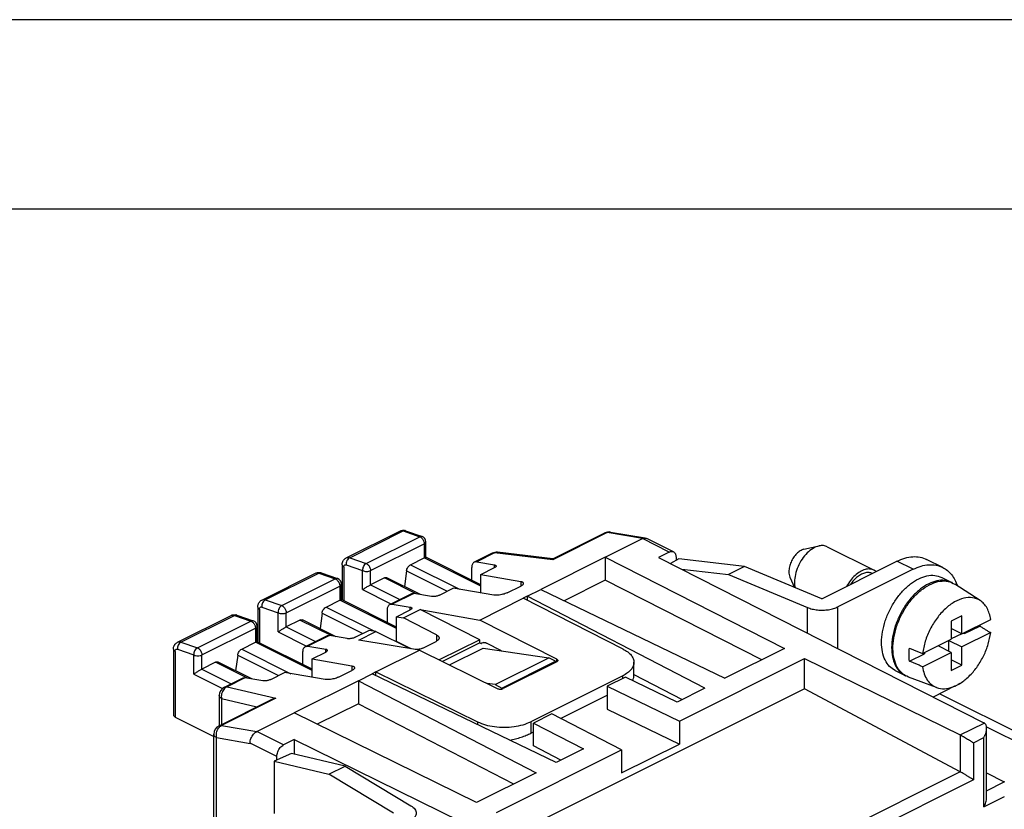
# Model space of a CAD drawing. Units: millimetres. Extents: x -210 to 0, y 0 to 297.
# Drawn here: x -43 to -17, y 276 to 297 of the extents above; entities that cross this region are included whole.
import ezdxf

# ---------------------------------------------------------------- set-up
doc = ezdxf.new("R2010")
doc.units = ezdxf.units.MM
doc.layers.add('1', color=7, linetype='Continuous')

msp = doc.modelspace()

# ---------------------------------------------------------------- linework, layer by layer
at = {"color": 7, "linetype": 'Continuous'}
for p, q in [((-34.252, 282.794), (-32.837, 283.501)), ((-34.161, 282.796), (-32.747, 283.503)), ((-33.728, 282.644), (-32.314, 283.352)), ((-32.747, 283.503), (-32.314, 283.352)), ((-32.685, 283.509), (-32.252, 283.358)), ((-27.362, 283.459), (-28.797, 282.742)), ((-28.796, 282.767), (-27.428, 283.451)), ((-27.416, 282.808), (-26.432, 283.3)), ((-26.432, 283.3), (-27.362, 283.459)), ((-27.274, 283.474), (-26.361, 283.317)), ((-25.725, 282.946), (-26.432, 283.3)), ((-25.613, 282.953), (-26.32, 283.307)), ((-33.609, 282.456), (-32.195, 283.163)), ((-32.195, 283.163), (-32.195, 282.79)), ((-32.151, 282.806), (-32.151, 283.216)), ((-22.171, 283.018), (-21.773, 283.108)), ((-21.554, 283.087), (-20.316, 282.468)), ((-34.161, 282.796), (-33.728, 282.644)), ((-32.557, 282.609), (-32.195, 282.79)), ((-30.699, 282.042), (-32.195, 282.79)), ((-30.699, 282.08), (-32.152, 282.807)), ((-30.401, 282.915), (-30.875, 282.677)), ((-30.335, 282.923), (-30.809, 282.686)), ((-28.797, 282.742), (-30.335, 282.923)), ((-28.796, 282.767), (-30.26, 282.939)), ((-27.416, 282.808), (-29.114, 281.959)), ((-27.416, 282.808), (-27.416, 282.202)), ((-27.416, 282.808), (-22.685, 280.4)), ((-25.725, 282.946), (-26.008, 282.805)), ((-26.008, 282.805), (-17.42, 278.435)), ((-25.548, 282.818), (-25.548, 282.724)), ((-34.36, 282.605), (-34.36, 281.683)), ((-34.317, 282.552), (-34.317, 281.661)), ((-34.254, 282.607), (-33.822, 282.456)), ((-32.557, 282.609), (-31.263, 281.962)), ((-30.94, 282.201), (-30.94, 282.542)), ((-30.809, 282.686), (-30.339, 282.605)), ((-30.699, 282.354), (-30.339, 282.534)), ((-30.339, 282.534), (-30.339, 282.605)), ((-25.476, 282.765), (-25.691, 282.643)), ((-23.74, 282.564), (-25.476, 282.765)), ((-23.74, 282.564), (-24.166, 282.351)), ((-21.696, 281.712), (-23.74, 282.564)), ((-21.696, 281.712), (-19.715, 282.703)), ((-19.29, 282.491), (-19.715, 282.703)), ((-18.508, 282.541), (-18.932, 282.753)), ((-36.479, 281.68), (-35.065, 282.387)), ((-36.389, 281.682), (-34.974, 282.389)), ((-34.974, 282.389), (-34.542, 282.238)), ((-34.912, 282.395), (-34.479, 282.244)), ((-33.822, 281.953), (-33.822, 282.456)), ((-33.609, 282.083), (-33.609, 282.456)), ((-33.247, 282.264), (-33.609, 282.083)), ((-32.406, 281.844), (-33.247, 282.264)), ((-32.291, 281.824), (-33.18, 282.269)), ((-32.662, 282.45), (-32.717, 282.037)), ((-32.662, 282.45), (-31.585, 281.911)), ((-30.699, 282.354), (-29.647, 282.167)), ((-30.699, 281.868), (-30.699, 282.354)), ((-25.397, 282.494), (-24.166, 282.351)), ((-24.166, 282.351), (-22.08, 281.482)), ((-22.54, 282.28), (-22.421, 282.014)), ((-19.29, 282.491), (-21.272, 281.5)), ((-18.534, 282.276), (-18.269, 282.143)), ((-35.956, 281.531), (-34.542, 282.238)), ((-35.837, 281.342), (-34.423, 282.049)), ((-34.423, 282.049), (-34.423, 281.677)), ((-34.379, 281.692), (-34.379, 282.102)), ((-33.609, 282.083), (-32.837, 281.697)), ((-30.005, 281.87), (-29.648, 282.048)), ((-29.647, 282.167), (-29.647, 282.049)), ((-27.416, 282.202), (-28.497, 281.661)), ((-23.286, 280.1), (-27.416, 282.202)), ((-17.519, 281.667), (-18.184, 282.097)), ((-33.822, 281.953), (-33.073, 281.579)), ((-33.102, 281.564), (-32.537, 281.847)), ((-32.471, 281.855), (-33.036, 281.572)), ((-32.001, 281.774), (-32.471, 281.855)), ((-31.789, 281.809), (-31.428, 281.989)), ((-30.357, 281.811), (-31.428, 281.989)), ((-29.478, 281.777), (-29.579, 281.726)), ((-29.478, 281.777), (-29.114, 281.959)), ((-24.788, 279.349), (-29.478, 281.777)), ((-29.478, 281.777), (-29.478, 281.675)), ((-29.114, 281.959), (-24.258, 279.614)), ((-36.588, 281.492), (-36.588, 280.57)), ((-36.482, 281.494), (-36.049, 281.342)), ((-36.389, 281.682), (-35.956, 281.531)), ((-34.785, 281.495), (-34.423, 281.677)), ((-34.785, 281.495), (-33.49, 280.848)), ((-32.927, 280.929), (-34.423, 281.677)), ((-32.927, 280.967), (-34.379, 281.693)), ((-33.036, 281.572), (-32.566, 281.491)), ((-32.566, 281.42), (-32.566, 281.491)), ((-30.727, 281.152), (-29.579, 281.726)), ((-26.944, 280.386), (-29.579, 281.726)), ((-22.08, 280.806), (-22.08, 281.482)), ((-21.272, 280.395), (-21.272, 281.5)), ((-38.706, 280.566), (-37.292, 281.273)), ((-38.616, 280.568), (-37.202, 281.275)), ((-37.202, 281.275), (-36.769, 281.124)), ((-37.139, 281.282), (-36.707, 281.13)), ((-36.544, 281.439), (-36.544, 280.548)), ((-36.049, 280.84), (-36.049, 281.342)), ((-35.837, 280.97), (-35.837, 281.342)), ((-34.889, 281.336), (-34.945, 280.924)), ((-34.889, 281.336), (-33.812, 280.797)), ((-33.167, 281.087), (-33.167, 281.429)), ((-32.927, 281.24), (-32.566, 281.42)), ((-32.927, 281.24), (-32.744, 281.207)), ((-32.927, 280.586), (-32.927, 281.24)), ((-32.744, 281.207), (-32.297, 281.431)), ((-30.727, 280.633), (-32.297, 281.431)), ((-32.297, 281.431), (-30.727, 281.152)), ((-18, 281.262), (-18.283, 281.121)), ((-18, 280.786), (-18, 281.262)), ((-38.183, 280.417), (-36.769, 281.124)), ((-36.606, 280.579), (-36.606, 280.989)), ((-35.474, 281.151), (-35.837, 280.97)), ((-35.837, 280.97), (-35.064, 280.583)), ((-34.634, 280.73), (-35.474, 281.151)), ((-34.519, 280.71), (-35.407, 281.155)), ((-31.874, 280.765), (-32.744, 281.207)), ((-28.694, 280.118), (-30.727, 281.152)), ((-18.283, 281.121), (-18.283, 280.645)), ((-18, 280.786), (-17.242, 281.165)), ((-17.929, 280.793), (-17.532, 280.992)), ((-38.064, 280.229), (-36.65, 280.936)), ((-36.65, 280.936), (-36.65, 280.563)), ((-36.049, 280.84), (-35.3, 280.465)), ((-35.33, 280.45), (-34.764, 280.733)), ((-34.698, 280.741), (-35.264, 280.459)), ((-34.228, 280.661), (-34.698, 280.741)), ((-34.016, 280.695), (-33.656, 280.876)), ((-33.917, 280.621), (-33.47, 280.845)), ((-33.47, 280.845), (-33.656, 280.876)), ((-33.47, 280.845), (-32.584, 280.41)), ((-31.874, 280.765), (-31.874, 280.59)), ((-18, 280.786), (-18.283, 280.928)), ((-18.007, 280.79), (-18.283, 280.652)), ((-17.242, 280.819), (-18, 280.44)), ((-17.958, 280.807), (-17.929, 280.793)), ((-17.929, 280.793), (-17.929, 280.821)), ((-38.616, 280.568), (-38.183, 280.417)), ((-37.012, 280.382), (-36.65, 280.563)), ((-35.154, 279.815), (-36.65, 280.563)), ((-35.154, 279.853), (-36.607, 280.579)), ((-35.264, 280.459), (-34.794, 280.378)), ((-32.32, 280.356), (-33.917, 280.621)), ((-32.559, 280.399), (-32.927, 280.586)), ((-32.232, 280.41), (-31.875, 280.589)), ((-30.727, 280.633), (-31.796, 280.098)), ((-30.727, 280.546), (-31.708, 280.055)), ((-30.727, 280.546), (-30.727, 280.633)), ((-30.727, 280.546), (-30.692, 280.528)), ((-30.627, 280.561), (-30.692, 280.528)), ((-30.152, 280.34), (-30.552, 280.543)), ((-19.041, 280.266), (-18.283, 280.645)), ((-18.283, 280.298), (-18.629, 280.471)), ((-18.354, 280.609), (-18.354, 280.334)), ((-18.346, 280.613), (-18, 280.44)), ((-18, 279.963), (-18, 280.44)), ((-38.815, 280.378), (-38.815, 278.679)), ((-38.771, 280.325), (-38.771, 278.588)), ((-38.709, 280.38), (-38.276, 280.229)), ((-38.276, 279.726), (-38.276, 280.229)), ((-38.064, 279.856), (-38.064, 280.229)), ((-37.117, 280.222), (-37.172, 279.81)), ((-37.117, 280.222), (-36.04, 279.684)), ((-37.012, 280.382), (-35.718, 279.734)), ((-35.395, 279.973), (-35.395, 280.315)), ((-35.154, 280.126), (-34.794, 280.306)), ((-34.794, 280.306), (-34.794, 280.378)), ((-33.468, 279.782), (-32.32, 280.356)), ((-32.32, 280.356), (-30.251, 279.339)), ((-31.53, 279.968), (-30.64, 280.413)), ((-30.64, 280.413), (-28.907, 280.153)), ((-22.685, 280.4), (-24.258, 279.614)), ((-19.387, 280.064), (-18.99, 280.263)), ((-19.041, 279.919), (-18.283, 280.298)), ((-18.99, 280.291), (-18.99, 280.263)), ((-18.283, 280.298), (-18.283, 279.822)), ((-37.702, 280.037), (-38.064, 279.856)), ((-36.861, 279.617), (-37.702, 280.037)), ((-36.746, 279.597), (-37.635, 280.041)), ((-35.154, 279.641), (-35.154, 280.126)), ((-35.154, 280.126), (-34.101, 279.939)), ((-34.101, 279.939), (-34.101, 279.821)), ((-30.321, 279.446), (-28.907, 280.153)), ((-30.145, 279.357), (-28.73, 280.065)), ((-28.694, 280.047), (-30.11, 279.34)), ((-28.73, 280.065), (-28.907, 280.153)), ((-28.73, 280.029), (-28.73, 280.065)), ((-28.694, 280.048), (-28.694, 280.118)), ((-26.658, 279.664), (-26.658, 280.035)), ((-25.457, 278.484), (-22.154, 280.135)), ((-22.154, 280.135), (-18.051, 278.119)), ((-22.154, 279.334), (-22.154, 280.135)), ((-18, 279.963), (-18.283, 280.105)), ((-18.283, 279.822), (-18, 279.963)), ((-38.276, 279.726), (-37.518, 279.347)), ((-38.064, 279.856), (-37.291, 279.469)), ((-36.243, 279.582), (-35.883, 279.762)), ((-34.811, 279.584), (-35.883, 279.762)), ((-34.459, 279.642), (-34.103, 279.821)), ((-33.933, 279.549), (-33.569, 279.731)), ((-33.468, 279.782), (-33.569, 279.731)), ((-28.713, 277.386), (-33.569, 279.731)), ((-33.468, 279.782), (-30.787, 278.464)), ((-33.468, 279.683), (-33.468, 279.782)), ((-26.95, 279.682), (-29.379, 278.468)), ((-26.95, 279.611), (-26.95, 279.682)), ((-26.658, 279.71), (-25.384, 279.051)), ((-19.764, 279.816), (-19.499, 279.684)), ((-37.466, 279.382), (-36.992, 279.619)), ((-36.926, 279.628), (-37.4, 279.39)), ((-36.456, 279.547), (-36.926, 279.628)), ((-33.933, 279.549), (-35.631, 278.7)), ((-33.933, 279.549), (-29.243, 277.121)), ((-33.933, 279.549), (-33.933, 278.943)), ((-30.321, 279.446), (-30.532, 279.478)), ((-30.321, 279.446), (-30.145, 279.357)), ((-26.88, 279.646), (-27.363, 279.405)), ((-27.363, 279.405), (-25.457, 278.484)), ((-27.363, 279.405), (-27.363, 278.798)), ((-25.513, 278.986), (-26.88, 279.646)), ((-18.668, 279.369), (-19.411, 279.643)), ((-18.178, 279.41), (-18.762, 279.118)), ((-18.053, 279.472), (-18.105, 279.446)), ((-18.053, 279.472), (-18.053, 279.477)), ((-37.604, 279.158), (-37.604, 278.363)), ((-37.4, 279.39), (-36.109, 279.086)), ((-30.145, 279.357), (-30.145, 279.328)), ((-22.154, 279.334), (-29.492, 275.665)), ((-28.596, 278.556), (-27.363, 279.172)), ((-24.788, 279.349), (-25.513, 278.986)), ((-18.051, 277.144), (-22.154, 279.334)), ((-18.587, 279.205), (-13.575, 276.7)), ((-37.61, 278.36), (-36.242, 279.044)), ((-37.546, 279.078), (-36.614, 278.858)), ((-37.546, 279.078), (-37.546, 278.392)), ((-36.109, 279.086), (-37.544, 278.368)), ((-33.933, 278.943), (-35.019, 278.4)), ((-33.933, 278.943), (-29.839, 276.823)), ((-36.615, 278.208), (-35.631, 278.7)), ((-30.816, 276.335), (-35.631, 278.7)), ((-28.825, 278.674), (-29.308, 278.432)), ((-26.983, 277.721), (-28.825, 278.674)), ((-27.363, 278.798), (-25.457, 277.878)), ((-38.771, 278.588), (-37.748, 278.076)), ((-37.544, 278.368), (-36.615, 278.208)), ((-30.787, 278.464), (-30.787, 278.388)), ((-29.379, 278.468), (-29.379, 278.164)), ((-29.308, 277.826), (-29.308, 278.432)), ((-29.308, 278.432), (-27.988, 277.749)), ((-25.457, 278.484), (-25.457, 277.878)), ((-18.046, 278.117), (-17.415, 278.432)), ((-37.748, 275.235), (-37.748, 278.136)), ((-35.907, 277.855), (-36.615, 278.208)), ((-29.379, 278.164), (-29.308, 278.2)), ((-18.051, 278.119), (-18.051, 277.144)), ((-17.353, 278.336), (-14.023, 276.671)), ((-17.348, 276.459), (-17.348, 278.289)), ((-37.675, 278.048), (-36.791, 277.896)), ((-37.675, 275.252), (-37.675, 278.048)), ((-36.084, 277.55), (-36.791, 277.904)), ((-36.791, 277.904), (-36.791, 277.896)), ((-35.625, 277.996), (-35.907, 277.855)), ((-35.625, 277.996), (-26.885, 273.702)), ((-35.625, 277.996), (-35.625, 277.612)), ((-26.983, 277.115), (-25.457, 277.878)), ((-17.699, 277.912), (-17.422, 278.051)), ((-17.699, 277.912), (-17.699, 276.929)), ((-17.422, 276.218), (-17.422, 278.051)), ((-35.696, 277.629), (-36.157, 277.425)), ((-34.284, 277.292), (-35.696, 277.629)), ((-30.286, 276.069), (-26.983, 277.721)), ((-28.584, 277.451), (-29.308, 277.826)), ((-27.988, 277.749), (-28.713, 277.386)), ((-26.983, 277.721), (-26.983, 277.115)), ((-36.157, 277.425), (-34.71, 277.079)), ((-36.157, 277.425), (-36.157, 276.042)), ((-36.084, 277.457), (-36.084, 277.55)), ((-34.71, 277.079), (-34.284, 277.292)), ((-33.007, 276.057), (-34.71, 277.079)), ((-34.284, 277.292), (-32.546, 276.249)), ((-29.243, 277.121), (-30.816, 276.335)), ((-18.047, 277.142), (-26.182, 273.074)), ((-17.348, 277.115), (-16.885, 276.878)), ((-17.699, 276.929), (-26.256, 272.65)), ((-17.348, 276.646), (-16.885, 276.878)), ((-17.422, 276.218), (-16.879, 276.489))]:
    msp.add_line(p, q, dxfattribs=at)
for centre, radius, start, end in [((-32.301, 283.216), 0.15, 0, 70.7293), ((-27.316, 283.227), 0.25, 80.25, 116.5651), ((-30.289, 282.691), 0.25, 83.2826, 116.5651), ((-34.529, 282.102), 0.15, 0, 70.7293), ((-36.756, 280.989), 0.15, 0, 70.7293), ((-37.354, 279.158), 0.25, 116.5651, 180), ((-37.498, 278.136), 0.25, 116.5651, 180)]:
    msp.add_arc(centre, radius, start, end, dxfattribs=at)
for points, knots in [([(-32.837, 283.501), (-32.825, 283.506), (-32.801, 283.516), (-32.762, 283.522), (-32.723, 283.52), (-32.698, 283.513), (-32.685, 283.509)], [0, 0, 0, 0, 0.038795, 0.0780518, 0.1167466, 0.1568494, 0.1568494, 0.1568494, 0.1568494]), ([(-32.837, 283.501), (-32.823, 283.506), (-32.793, 283.516), (-32.763, 283.507), (-32.747, 283.503)], [0, 0, 0, 0, 0.04361626, 0.09216399, 0.09216399, 0.09216399, 0.09216399]), ([(-32.685, 283.509), (-32.695, 283.511), (-32.716, 283.516), (-32.736, 283.507), (-32.747, 283.503)], [0, 0, 0, 0, 0.03054624, 0.06404291, 0.06404291, 0.06404291, 0.06404291]), ([(-32.252, 283.358), (-32.262, 283.36), (-32.283, 283.364), (-32.304, 283.356), (-32.314, 283.352)], [0, 0, 0, 0, 0.03054624, 0.06404291, 0.06404291, 0.06404291, 0.06404291]), ([(-32.314, 283.352), (-32.304, 283.347), (-32.282, 283.337), (-32.254, 283.311), (-32.23, 283.279), (-32.211, 283.242), (-32.198, 283.203), (-32.196, 283.176), (-32.195, 283.163)], [0, 0, 0, 0, 0.033658, 0.0716099, 0.1126045, 0.1547829, 0.1960765, 0.2345723, 0.2345723, 0.2345723, 0.2345723]), ([(-27.428, 283.451), (-27.418, 283.455), (-27.396, 283.463), (-27.374, 283.461), (-27.362, 283.459)], [0, 0, 0, 0, 0.03261129, 0.0674452, 0.0674452, 0.0674452, 0.0674452]), ([(-27.274, 283.474), (-27.289, 283.475), (-27.319, 283.477), (-27.347, 283.465), (-27.362, 283.459)], [0, 0, 0, 0, 0.04409723, 0.09040903, 0.09040903, 0.09040903, 0.09040903]), ([(-26.432, 283.3), (-26.413, 283.308), (-26.376, 283.323), (-26.338, 283.312), (-26.32, 283.307)], [0, 0, 0, 0, 0.0617624, 0.115166, 0.115166, 0.115166, 0.115166]), ([(-32.195, 283.163), (-32.183, 283.17), (-32.161, 283.182), (-32.154, 283.206), (-32.151, 283.216)], [0, 0, 0, 0, 0.04061152, 0.07150066, 0.07150066, 0.07150066, 0.07150066]), ([(-21.554, 283.087), (-21.588, 283.099), (-21.659, 283.125), (-21.793, 283.11), (-21.942, 283.046), (-22.094, 282.923), (-22.228, 282.759), (-22.333, 282.566), (-22.402, 282.36), (-22.422, 282.194), (-22.418, 282.078), (-22.409, 282.031), (-22.405, 282.008)], [0, 0, 0, 0, 0.107411, 0.223471, 0.39369, 0.588938, 0.803236, 1.026121, 1.245403, 1.449599, 1.523595, 1.593716, 1.593716, 1.593716, 1.593716]), ([(-34.36, 282.605), (-34.36, 282.617), (-34.359, 282.636), (-34.353, 282.665), (-34.345, 282.692), (-34.332, 282.719), (-34.316, 282.742), (-34.298, 282.762), (-34.277, 282.779), (-34.261, 282.789), (-34.252, 282.794)], [0, 0, 0, 0, 0.033141, 0.0595915, 0.0885588, 0.1167086, 0.1481264, 0.1729413, 0.1975706, 0.2290578, 0.2290578, 0.2290578, 0.2290578]), ([(-34.161, 282.796), (-34.175, 282.786), (-34.205, 282.766), (-34.235, 282.719), (-34.254, 282.665), (-34.254, 282.626), (-34.254, 282.607)], [0, 0, 0, 0, 0.0500507, 0.1063225, 0.1648463, 0.2207855, 0.2207855, 0.2207855, 0.2207855]), ([(-34.252, 282.794), (-34.237, 282.799), (-34.208, 282.809), (-34.177, 282.8), (-34.161, 282.796)], [0, 0, 0, 0, 0.04361626, 0.09216399, 0.09216399, 0.09216399, 0.09216399]), ([(-32.195, 282.79), (-32.188, 282.794), (-32.176, 282.799), (-32.162, 282.806), (-32.154, 282.806), (-32.152, 282.807)], [0, 0, 0, 0, 0.02352802, 0.03910522, 0.04644522, 0.04644522, 0.04644522, 0.04644522]), ([(-30.335, 282.923), (-30.346, 282.924), (-30.369, 282.927), (-30.39, 282.919), (-30.401, 282.915)], [0, 0, 0, 0, 0.03483391, 0.0674452, 0.0674452, 0.0674452, 0.0674452]), ([(-30.335, 282.923), (-30.322, 282.929), (-30.299, 282.94), (-30.272, 282.94), (-30.26, 282.939)], [0, 0, 0, 0, 0.03995473, 0.07771553, 0.07771553, 0.07771553, 0.07771553]), ([(-25.725, 282.946), (-25.705, 282.954), (-25.669, 282.97), (-25.631, 282.958), (-25.613, 282.953)], [0, 0, 0, 0, 0.0617624, 0.115166, 0.115166, 0.115166, 0.115166]), ([(-25.613, 282.953), (-25.604, 282.947), (-25.584, 282.934), (-25.563, 282.902), (-25.551, 282.862), (-25.549, 282.833), (-25.548, 282.818)], [0, 0, 0, 0, 0.0341866, 0.0709089, 0.1118164, 0.1574306, 0.1574306, 0.1574306, 0.1574306]), ([(-22.171, 283.018), (-22.204, 283.007), (-22.276, 282.982), (-22.368, 282.904), (-22.451, 282.804), (-22.516, 282.685), (-22.558, 282.558), (-22.572, 282.445), (-22.566, 282.351), (-22.548, 282.303), (-22.54, 282.28)], [0, 0, 0, 0, 0.1047019, 0.2247991, 0.3566136, 0.4937101, 0.6285905, 0.7541914, 0.8346523, 0.9072105, 0.9072105, 0.9072105, 0.9072105]), ([(-19.715, 282.703), (-19.645, 282.734), (-19.513, 282.793), (-19.305, 282.829), (-19.107, 282.823), (-18.99, 282.776), (-18.932, 282.753)], [0, 0, 0, 0, 0.2266334, 0.4344946, 0.6273119, 0.8116455, 0.8116455, 0.8116455, 0.8116455]), ([(-34.36, 282.605), (-34.358, 282.595), (-34.351, 282.571), (-34.329, 282.559), (-34.317, 282.552)], [0, 0, 0, 0, 0.03088914, 0.07150066, 0.07150066, 0.07150066, 0.07150066]), ([(-34.317, 282.552), (-34.316, 282.562), (-34.314, 282.58), (-34.301, 282.602), (-34.278, 282.613), (-34.263, 282.609), (-34.254, 282.607)], [0, 0, 0, 0, 0.02875721, 0.05280124, 0.0748645, 0.09933603, 0.09933603, 0.09933603, 0.09933603]), ([(-33.728, 282.644), (-33.742, 282.635), (-33.772, 282.615), (-33.802, 282.567), (-33.822, 282.513), (-33.822, 282.475), (-33.822, 282.456)], [0, 0, 0, 0, 0.0500507, 0.1063225, 0.1648463, 0.2207855, 0.2207855, 0.2207855, 0.2207855]), ([(-33.728, 282.644), (-33.718, 282.64), (-33.696, 282.63), (-33.669, 282.604), (-33.644, 282.572), (-33.625, 282.534), (-33.612, 282.495), (-33.61, 282.469), (-33.609, 282.456)], [0, 0, 0, 0, 0.033658, 0.0716099, 0.1126045, 0.1547829, 0.1960765, 0.2345723, 0.2345723, 0.2345723, 0.2345723]), ([(-32.662, 282.45), (-32.658, 282.466), (-32.651, 282.5), (-32.627, 282.545), (-32.597, 282.584), (-32.57, 282.601), (-32.557, 282.609)], [0, 0, 0, 0, 0.0502972, 0.1023887, 0.1523943, 0.1970101, 0.1970101, 0.1970101, 0.1970101]), ([(-30.875, 282.677), (-30.885, 282.671), (-30.905, 282.658), (-30.925, 282.626), (-30.938, 282.586), (-30.939, 282.558), (-30.94, 282.542)], [0, 0, 0, 0, 0.0341866, 0.0709089, 0.1118164, 0.1574306, 0.1574306, 0.1574306, 0.1574306]), ([(-30.809, 282.686), (-30.821, 282.687), (-30.843, 282.69), (-30.865, 282.681), (-30.875, 282.677)], [0, 0, 0, 0, 0.03483391, 0.0674452, 0.0674452, 0.0674452, 0.0674452]), ([(-30.339, 282.605), (-30.333, 282.604), (-30.321, 282.602), (-30.307, 282.595), (-30.298, 282.587), (-30.294, 282.576), (-30.298, 282.565), (-30.307, 282.554), (-30.321, 282.543), (-30.333, 282.537), (-30.339, 282.534)], [0, 0, 0, 0, 0.0192071, 0.0344903, 0.0462244, 0.0560154, 0.066714, 0.0805214, 0.0982084, 0.1197119, 0.1197119, 0.1197119, 0.1197119]), ([(-28.797, 282.742), (-28.797, 282.746), (-28.797, 282.754), (-28.798, 282.762), (-28.796, 282.766), (-28.796, 282.767)], [0, 0, 0, 0, 0.01326286, 0.021621, 0.02514905, 0.02514905, 0.02514905, 0.02514905]), ([(-19.29, 282.491), (-19.221, 282.522), (-19.088, 282.581), (-18.881, 282.618), (-18.684, 282.608), (-18.515, 282.552), (-18.379, 282.463), (-18.271, 282.352), (-18.181, 282.215), (-18.142, 282.111), (-18.121, 282.057)], [0, 0, 0, 0, 0.226633, 0.434495, 0.627312, 0.811645, 0.95999, 1.112862, 1.27409, 1.446373, 1.446373, 1.446373, 1.446373]), ([(-35.065, 282.387), (-35.053, 282.392), (-35.029, 282.402), (-34.99, 282.408), (-34.95, 282.407), (-34.925, 282.399), (-34.912, 282.395)], [0, 0, 0, 0, 0.038795, 0.0780518, 0.1167466, 0.1568494, 0.1568494, 0.1568494, 0.1568494]), ([(-35.065, 282.387), (-35.051, 282.392), (-35.021, 282.402), (-34.99, 282.394), (-34.974, 282.389)], [0, 0, 0, 0, 0.04361626, 0.09216399, 0.09216399, 0.09216399, 0.09216399]), ([(-34.912, 282.395), (-34.922, 282.398), (-34.944, 282.402), (-34.964, 282.394), (-34.974, 282.389)], [0, 0, 0, 0, 0.03054624, 0.06404291, 0.06404291, 0.06404291, 0.06404291]), ([(-33.822, 282.456), (-33.805, 282.45), (-33.771, 282.437), (-33.715, 282.433), (-33.659, 282.437), (-33.625, 282.45), (-33.609, 282.456)], [0, 0, 0, 0, 0.0513076, 0.1089931, 0.1666787, 0.2179863, 0.2179863, 0.2179863, 0.2179863]), ([(-33.247, 282.264), (-33.235, 282.269), (-33.213, 282.279), (-33.191, 282.272), (-33.18, 282.269)], [0, 0, 0, 0, 0.03705742, 0.06909961, 0.06909961, 0.06909961, 0.06909961]), ([(-20.316, 282.468), (-20.354, 282.481), (-20.432, 282.509), (-20.565, 282.488), (-20.699, 282.428), (-20.829, 282.328), (-20.949, 282.197), (-21.012, 282.092), (-21.044, 282.038)], [0, 0, 0, 0, 0.1173434, 0.2457128, 0.3913805, 0.5550991, 0.7335228, 0.9207477, 0.9207477, 0.9207477, 0.9207477]), ([(-20.362, 282.379), (-20.391, 282.39), (-20.451, 282.411), (-20.553, 282.401), (-20.657, 282.362), (-20.76, 282.294), (-20.859, 282.203), (-20.913, 282.128), (-20.941, 282.09)], [0, 0, 0, 0, 0.0912331, 0.1896304, 0.2996459, 0.4225133, 0.5568784, 0.6996233, 0.6996233, 0.6996233, 0.6996233]), ([(-20.259, 282.431), (-20.268, 282.438), (-20.286, 282.452), (-20.306, 282.463), (-20.316, 282.468)], [0, 0, 0, 0, 0.03424247, 0.06818013, 0.06818013, 0.06818013, 0.06818013]), ([(-19.764, 279.816), (-19.817, 279.85), (-19.928, 279.922), (-20.039, 280.1), (-20.108, 280.317), (-20.129, 280.57), (-20.103, 280.846), (-20.03, 281.133), (-19.913, 281.416), (-19.759, 281.68), (-19.575, 281.914), (-19.37, 282.105), (-19.153, 282.245), (-18.935, 282.324), (-18.72, 282.344), (-18.595, 282.298), (-18.534, 282.276)], [0, 0, 0, 0, 0.188026, 0.389999, 0.61499, 0.865868, 1.14558, 1.443701, 1.751768, 2.060186, 2.359319, 2.640586, 2.89766, 3.12791, 3.33409, 3.525595, 3.525595, 3.525595, 3.525595]), ([(-34.479, 282.244), (-34.489, 282.246), (-34.511, 282.251), (-34.531, 282.242), (-34.542, 282.238)], [0, 0, 0, 0, 0.03054624, 0.06404291, 0.06404291, 0.06404291, 0.06404291]), ([(-34.542, 282.238), (-34.531, 282.233), (-34.51, 282.223), (-34.482, 282.197), (-34.457, 282.165), (-34.438, 282.128), (-34.425, 282.089), (-34.423, 282.062), (-34.423, 282.049)], [0, 0, 0, 0, 0.033658, 0.0716099, 0.1126045, 0.1547829, 0.1960765, 0.2345723, 0.2345723, 0.2345723, 0.2345723]), ([(-34.423, 282.049), (-34.41, 282.056), (-34.388, 282.068), (-34.381, 282.092), (-34.379, 282.102)], [0, 0, 0, 0, 0.04061152, 0.07150066, 0.07150066, 0.07150066, 0.07150066]), ([(-33.822, 281.953), (-33.811, 281.961), (-33.789, 281.976), (-33.754, 281.999), (-33.716, 282.023), (-33.678, 282.046), (-33.642, 282.066), (-33.62, 282.078), (-33.609, 282.083)], [0, 0, 0, 0, 0.037896, 0.0812206, 0.127047, 0.1722736, 0.2138404, 0.2489441, 0.2489441, 0.2489441, 0.2489441]), ([(-29.648, 282.048), (-29.638, 282.054), (-29.618, 282.064), (-29.595, 282.082), (-29.579, 282.1), (-29.573, 282.119), (-29.579, 282.137), (-29.595, 282.15), (-29.618, 282.16), (-29.636, 282.164), (-29.647, 282.167)], [0, 0, 0, 0, 0.0358392, 0.0653174, 0.0883299, 0.1061608, 0.1222929, 0.1415508, 0.1665631, 0.1979722, 0.1979722, 0.1979722, 0.1979722]), ([(-18.269, 282.143), (-18.33, 282.165), (-18.455, 282.212), (-18.67, 282.192), (-18.888, 282.112), (-19.105, 281.972), (-19.31, 281.781), (-19.494, 281.548), (-19.648, 281.283), (-19.765, 281), (-19.838, 280.713), (-19.864, 280.437), (-19.843, 280.184), (-19.774, 279.968), (-19.662, 279.789), (-19.552, 279.718), (-19.499, 279.684)], [0, 0, 0, 0, 0.191504, 0.397685, 0.627935, 0.885009, 1.166275, 1.465408, 1.773826, 2.081894, 2.380015, 2.659726, 2.910605, 3.135596, 3.337568, 3.525595, 3.525595, 3.525595, 3.525595]), ([(-19.411, 279.643), (-19.47, 279.673), (-19.593, 279.735), (-19.722, 279.913), (-19.802, 280.135), (-19.83, 280.398), (-19.805, 280.685), (-19.73, 280.983), (-19.608, 281.276), (-19.447, 281.549), (-19.254, 281.787), (-19.039, 281.979), (-18.812, 282.115), (-18.586, 282.184), (-18.366, 282.188), (-18.244, 282.127), (-18.184, 282.097)], [0, 0, 0, 0, 0.197052, 0.406121, 0.63945, 0.901589, 1.190486, 1.499522, 1.819287, 2.139053, 2.448088, 2.736986, 2.999125, 3.232454, 3.441523, 3.638575, 3.638575, 3.638575, 3.638575]), ([(-18.251, 282.134), (-18.254, 282.136), (-18.26, 282.139), (-18.266, 282.142), (-18.269, 282.143)], [0, 0, 0, 0, 0.00988552, 0.01976877, 0.01976877, 0.01976877, 0.01976877]), ([(-32.537, 281.847), (-32.526, 281.851), (-32.505, 281.859), (-32.482, 281.856), (-32.471, 281.855)], [0, 0, 0, 0, 0.03261129, 0.0674452, 0.0674452, 0.0674452, 0.0674452]), ([(-31.789, 281.809), (-31.799, 281.804), (-31.821, 281.795), (-31.856, 281.784), (-31.894, 281.776), (-31.932, 281.772), (-31.968, 281.77), (-31.99, 281.773), (-32.001, 281.774)], [0, 0, 0, 0, 0.033717, 0.0715208, 0.111177, 0.1502777, 0.1864661, 0.2176681, 0.2176681, 0.2176681, 0.2176681]), ([(-30.005, 281.87), (-30.022, 281.862), (-30.058, 281.846), (-30.117, 281.829), (-30.18, 281.815), (-30.243, 281.808), (-30.302, 281.805), (-30.339, 281.809), (-30.357, 281.811)], [0, 0, 0, 0, 0.0558612, 0.1184775, 0.1841906, 0.2490545, 0.3092007, 0.3612125, 0.3612125, 0.3612125, 0.3612125]), ([(-17.242, 281.165), (-17.252, 281.219), (-17.271, 281.324), (-17.331, 281.465), (-17.412, 281.583), (-17.536, 281.69), (-17.724, 281.758), (-17.966, 281.738), (-18.213, 281.632), (-18.452, 281.45), (-18.668, 281.205), (-18.847, 280.914), (-18.981, 280.598), (-19.021, 280.375), (-19.041, 280.266)], [0, 0, 0, 0, 0.165251, 0.317192, 0.457699, 0.590516, 0.804276, 1.035977, 1.30077, 1.601229, 1.930458, 2.275817, 2.621941, 2.953345, 2.953345, 2.953345, 2.953345]), ([(-36.588, 281.492), (-36.587, 281.502), (-36.587, 281.522), (-36.581, 281.55), (-36.573, 281.577), (-36.561, 281.602), (-36.545, 281.627), (-36.526, 281.648), (-36.503, 281.666), (-36.487, 281.675), (-36.479, 281.68)], [0, 0, 0, 0, 0.0301021, 0.0595924, 0.0853179, 0.1167078, 0.141634, 0.17294, 0.2010846, 0.2290589, 0.2290589, 0.2290589, 0.2290589]), ([(-36.588, 281.492), (-36.585, 281.481), (-36.578, 281.458), (-36.556, 281.446), (-36.544, 281.439)], [0, 0, 0, 0, 0.03088914, 0.07150066, 0.07150066, 0.07150066, 0.07150066]), ([(-36.544, 281.439), (-36.543, 281.448), (-36.542, 281.466), (-36.528, 281.488), (-36.505, 281.499), (-36.49, 281.496), (-36.482, 281.494)], [0, 0, 0, 0, 0.02875721, 0.05280124, 0.0748645, 0.09933603, 0.09933603, 0.09933603, 0.09933603]), ([(-36.389, 281.682), (-36.403, 281.673), (-36.432, 281.653), (-36.462, 281.605), (-36.482, 281.551), (-36.482, 281.512), (-36.482, 281.494)], [0, 0, 0, 0, 0.0500507, 0.1063225, 0.1648463, 0.2207855, 0.2207855, 0.2207855, 0.2207855]), ([(-36.479, 281.68), (-36.465, 281.685), (-36.435, 281.695), (-36.405, 281.687), (-36.389, 281.682)], [0, 0, 0, 0, 0.04361626, 0.09216399, 0.09216399, 0.09216399, 0.09216399]), ([(-35.956, 281.531), (-35.97, 281.521), (-35.999, 281.501), (-36.029, 281.454), (-36.049, 281.4), (-36.049, 281.361), (-36.049, 281.342)], [0, 0, 0, 0, 0.0500507, 0.1063225, 0.1648463, 0.2207855, 0.2207855, 0.2207855, 0.2207855]), ([(-35.956, 281.531), (-35.946, 281.526), (-35.924, 281.516), (-35.896, 281.49), (-35.871, 281.458), (-35.852, 281.421), (-35.84, 281.382), (-35.838, 281.355), (-35.837, 281.342)], [0, 0, 0, 0, 0.033658, 0.0716099, 0.1126045, 0.1547829, 0.1960765, 0.2345723, 0.2345723, 0.2345723, 0.2345723]), ([(-34.889, 281.336), (-34.886, 281.352), (-34.879, 281.386), (-34.855, 281.431), (-34.824, 281.47), (-34.797, 281.487), (-34.785, 281.495)], [0, 0, 0, 0, 0.0502972, 0.1023887, 0.1523943, 0.1970101, 0.1970101, 0.1970101, 0.1970101]), ([(-34.423, 281.677), (-34.416, 281.68), (-34.404, 281.685), (-34.39, 281.692), (-34.382, 281.693), (-34.379, 281.693)], [0, 0, 0, 0, 0.02352802, 0.03910522, 0.04644522, 0.04644522, 0.04644522, 0.04644522]), ([(-33.167, 281.429), (-33.167, 281.444), (-33.165, 281.473), (-33.152, 281.512), (-33.132, 281.545), (-33.112, 281.558), (-33.102, 281.564)], [0, 0, 0, 0, 0.0456142, 0.0865217, 0.123244, 0.1574306, 0.1574306, 0.1574306, 0.1574306]), ([(-33.102, 281.564), (-33.092, 281.568), (-33.071, 281.576), (-33.048, 281.573), (-33.036, 281.572)], [0, 0, 0, 0, 0.03261129, 0.0674452, 0.0674452, 0.0674452, 0.0674452]), ([(-32.566, 281.491), (-32.56, 281.49), (-32.549, 281.488), (-32.535, 281.482), (-32.525, 281.474), (-32.521, 281.463), (-32.525, 281.451), (-32.534, 281.441), (-32.549, 281.43), (-32.56, 281.424), (-32.566, 281.42)], [0, 0, 0, 0, 0.0192071, 0.0344903, 0.0462244, 0.0560154, 0.066714, 0.0805214, 0.0982084, 0.1197119, 0.1197119, 0.1197119, 0.1197119]), ([(-22.08, 281.482), (-22.039, 281.467), (-21.953, 281.437), (-21.814, 281.415), (-21.669, 281.409), (-21.526, 281.422), (-21.391, 281.449), (-21.31, 281.484), (-21.272, 281.5)], [0, 0, 0, 0, 0.130445, 0.2723368, 0.4196388, 0.5657088, 0.7040388, 0.8290159, 0.8290159, 0.8290159, 0.8290159]), ([(-37.292, 281.273), (-37.286, 281.276), (-37.274, 281.282), (-37.256, 281.287), (-37.237, 281.291), (-37.217, 281.293), (-37.197, 281.293), (-37.178, 281.291), (-37.159, 281.288), (-37.146, 281.284), (-37.139, 281.282)], [0, 0, 0, 0, 0.01951, 0.0390772, 0.0585286, 0.0781557, 0.0992549, 0.1173708, 0.1357029, 0.1570454, 0.1570454, 0.1570454, 0.1570454]), ([(-37.292, 281.273), (-37.278, 281.278), (-37.248, 281.288), (-37.218, 281.28), (-37.202, 281.275)], [0, 0, 0, 0, 0.04361626, 0.09216399, 0.09216399, 0.09216399, 0.09216399]), ([(-37.139, 281.282), (-37.15, 281.284), (-37.171, 281.288), (-37.191, 281.28), (-37.202, 281.275)], [0, 0, 0, 0, 0.03054624, 0.06404291, 0.06404291, 0.06404291, 0.06404291]), ([(-36.049, 281.342), (-36.033, 281.336), (-35.999, 281.323), (-35.943, 281.319), (-35.887, 281.323), (-35.853, 281.336), (-35.837, 281.342)], [0, 0, 0, 0, 0.0513076, 0.1089931, 0.1666787, 0.2179863, 0.2179863, 0.2179863, 0.2179863]), ([(-36.707, 281.13), (-36.717, 281.132), (-36.738, 281.137), (-36.758, 281.129), (-36.769, 281.124)], [0, 0, 0, 0, 0.03054624, 0.06404291, 0.06404291, 0.06404291, 0.06404291]), ([(-36.769, 281.124), (-36.759, 281.119), (-36.737, 281.109), (-36.709, 281.083), (-36.684, 281.051), (-36.666, 281.014), (-36.653, 280.975), (-36.651, 280.949), (-36.65, 280.936)], [0, 0, 0, 0, 0.033658, 0.0716099, 0.1126045, 0.1547829, 0.1960765, 0.2345723, 0.2345723, 0.2345723, 0.2345723]), ([(-36.65, 280.936), (-36.637, 280.943), (-36.615, 280.955), (-36.609, 280.978), (-36.606, 280.989)], [0, 0, 0, 0, 0.04061152, 0.07150066, 0.07150066, 0.07150066, 0.07150066]), ([(-36.049, 280.84), (-36.039, 280.847), (-36.016, 280.863), (-35.981, 280.886), (-35.943, 280.91), (-35.905, 280.932), (-35.87, 280.952), (-35.847, 280.964), (-35.837, 280.97)], [0, 0, 0, 0, 0.037896, 0.0812206, 0.127047, 0.1722736, 0.2138404, 0.2489441, 0.2489441, 0.2489441, 0.2489441]), ([(-35.474, 281.151), (-35.463, 281.156), (-35.441, 281.165), (-35.418, 281.158), (-35.407, 281.155)], [0, 0, 0, 0, 0.03705742, 0.06909961, 0.06909961, 0.06909961, 0.06909961]), ([(-17.529, 281.022), (-17.529, 281.017), (-17.53, 281.007), (-17.532, 280.997), (-17.532, 280.992)], [0, 0, 0, 0, 0.01496705, 0.0299961, 0.0299961, 0.0299961, 0.0299961]), ([(-17.532, 280.992), (-17.508, 280.977), (-17.459, 280.948), (-17.387, 280.905), (-17.314, 280.862), (-17.266, 280.833), (-17.242, 280.819)], [0, 0, 0, 0, 0.0848906, 0.1689017, 0.2538612, 0.3377999, 0.3377999, 0.3377999, 0.3377999]), ([(-34.764, 280.733), (-34.754, 280.737), (-34.733, 280.745), (-34.71, 280.743), (-34.698, 280.741)], [0, 0, 0, 0, 0.03261129, 0.0674452, 0.0674452, 0.0674452, 0.0674452]), ([(-34.016, 280.695), (-34.026, 280.691), (-34.048, 280.681), (-34.084, 280.671), (-34.122, 280.663), (-34.16, 280.658), (-34.195, 280.657), (-34.218, 280.659), (-34.228, 280.661)], [0, 0, 0, 0, 0.033717, 0.0715208, 0.111177, 0.1502777, 0.1864661, 0.2176681, 0.2176681, 0.2176681, 0.2176681]), ([(-31.874, 280.765), (-31.863, 280.759), (-31.844, 280.748), (-31.821, 280.726), (-31.806, 280.703), (-31.801, 280.677), (-31.806, 280.651), (-31.821, 280.627), (-31.845, 280.606), (-31.865, 280.595), (-31.875, 280.589)], [0, 0, 0, 0, 0.0358199, 0.0669767, 0.0940413, 0.1186133, 0.1434683, 0.1708955, 0.2025302, 0.2389367, 0.2389367, 0.2389367, 0.2389367]), ([(-19.041, 279.919), (-19.029, 279.854), (-19.005, 279.731), (-18.924, 279.568), (-18.812, 279.441), (-18.657, 279.353), (-18.456, 279.325), (-18.226, 279.378), (-17.996, 279.502), (-17.776, 279.691), (-17.579, 279.931), (-17.418, 280.21), (-17.297, 280.508), (-17.26, 280.717), (-17.242, 280.819)], [0, 0, 0, 0, 0.19731, 0.375701, 0.539457, 0.696608, 0.902447, 1.131336, 1.391419, 1.681723, 1.994917, 2.319877, 2.643765, 2.953896, 2.953896, 2.953896, 2.953896]), ([(-38.815, 280.378), (-38.815, 280.389), (-38.814, 280.409), (-38.808, 280.439), (-38.799, 280.465), (-38.787, 280.49), (-38.772, 280.513), (-38.753, 280.535), (-38.73, 280.553), (-38.713, 280.562), (-38.706, 280.566)], [0, 0, 0, 0, 0.033141, 0.0595915, 0.0912755, 0.1167075, 0.1416337, 0.1729397, 0.204459, 0.2290564, 0.2290564, 0.2290564, 0.2290564]), ([(-38.616, 280.568), (-38.63, 280.559), (-38.66, 280.539), (-38.689, 280.491), (-38.709, 280.437), (-38.709, 280.399), (-38.709, 280.38)], [0, 0, 0, 0, 0.0500507, 0.1063225, 0.1648463, 0.2207855, 0.2207855, 0.2207855, 0.2207855]), ([(-38.706, 280.566), (-38.692, 280.571), (-38.662, 280.581), (-38.632, 280.573), (-38.616, 280.568)], [0, 0, 0, 0, 0.04361626, 0.09216399, 0.09216399, 0.09216399, 0.09216399]), ([(-36.65, 280.563), (-36.643, 280.566), (-36.631, 280.572), (-36.617, 280.579), (-36.609, 280.579), (-36.607, 280.579)], [0, 0, 0, 0, 0.02352802, 0.03910522, 0.04644522, 0.04644522, 0.04644522, 0.04644522]), ([(-35.395, 280.315), (-35.394, 280.33), (-35.393, 280.359), (-35.38, 280.399), (-35.359, 280.43), (-35.331, 280.452), (-35.298, 280.462), (-35.275, 280.46), (-35.264, 280.459)], [0, 0, 0, 0, 0.0456142, 0.0865217, 0.123244, 0.1574306, 0.1900419, 0.2248758, 0.2248758, 0.2248758, 0.2248758]), ([(-30.692, 280.528), (-30.688, 280.533), (-30.679, 280.542), (-30.653, 280.558), (-30.607, 280.566), (-30.571, 280.551), (-30.552, 280.543)], [0, 0, 0, 0, 0.0189269, 0.0373877, 0.090299, 0.1516367, 0.1516367, 0.1516367, 0.1516367]), ([(-38.815, 280.378), (-38.812, 280.368), (-38.806, 280.344), (-38.784, 280.332), (-38.771, 280.325)], [0, 0, 0, 0, 0.03088914, 0.07150066, 0.07150066, 0.07150066, 0.07150066]), ([(-38.771, 280.325), (-38.771, 280.335), (-38.769, 280.352), (-38.756, 280.375), (-38.733, 280.386), (-38.717, 280.382), (-38.709, 280.38)], [0, 0, 0, 0, 0.02875721, 0.05280124, 0.0748645, 0.09933603, 0.09933603, 0.09933603, 0.09933603]), ([(-38.183, 280.417), (-38.197, 280.408), (-38.227, 280.388), (-38.257, 280.34), (-38.276, 280.286), (-38.276, 280.247), (-38.276, 280.229)], [0, 0, 0, 0, 0.0500507, 0.1063225, 0.1648463, 0.2207855, 0.2207855, 0.2207855, 0.2207855]), ([(-38.276, 280.229), (-38.26, 280.222), (-38.226, 280.209), (-38.17, 280.205), (-38.114, 280.209), (-38.08, 280.222), (-38.064, 280.229)], [0, 0, 0, 0, 0.0513076, 0.1089931, 0.1666787, 0.2179863, 0.2179863, 0.2179863, 0.2179863]), ([(-38.183, 280.417), (-38.173, 280.412), (-38.151, 280.402), (-38.123, 280.376), (-38.099, 280.344), (-38.08, 280.307), (-38.067, 280.268), (-38.065, 280.241), (-38.064, 280.229)], [0, 0, 0, 0, 0.033658, 0.0716099, 0.1126045, 0.1547829, 0.1960765, 0.2345723, 0.2345723, 0.2345723, 0.2345723]), ([(-37.117, 280.222), (-37.113, 280.239), (-37.106, 280.272), (-37.082, 280.317), (-37.052, 280.357), (-37.025, 280.374), (-37.012, 280.382)], [0, 0, 0, 0, 0.0502972, 0.1023887, 0.1523943, 0.1970101, 0.1970101, 0.1970101, 0.1970101]), ([(-34.794, 280.306), (-34.787, 280.31), (-34.776, 280.316), (-34.762, 280.327), (-34.753, 280.338), (-34.749, 280.349), (-34.752, 280.36), (-34.762, 280.368), (-34.776, 280.374), (-34.788, 280.376), (-34.794, 280.378)], [0, 0, 0, 0, 0.0215035, 0.0391904, 0.0529979, 0.0636965, 0.0734874, 0.0852216, 0.1005047, 0.1197119, 0.1197119, 0.1197119, 0.1197119]), ([(-32.54, 280.392), (-32.548, 280.395), (-32.563, 280.4), (-32.577, 280.406), (-32.584, 280.41)], [0, 0, 0, 0, 0.02422599, 0.04711217, 0.04711217, 0.04711217, 0.04711217]), ([(-32.232, 280.41), (-32.246, 280.404), (-32.276, 280.391), (-32.324, 280.38), (-32.377, 280.374), (-32.413, 280.374), (-32.431, 280.374)], [0, 0, 0, 0, 0.0457689, 0.0960816, 0.1493814, 0.2038353, 0.2038353, 0.2038353, 0.2038353]), ([(-26.944, 280.386), (-26.903, 280.362), (-26.824, 280.318), (-26.732, 280.232), (-26.672, 280.137), (-26.651, 280.035), (-26.672, 279.932), (-26.733, 279.836), (-26.828, 279.749), (-26.908, 279.705), (-26.95, 279.682)], [0, 0, 0, 0, 0.1432794, 0.2679067, 0.3761653, 0.4744534, 0.573873, 0.683582, 0.8101208, 0.9557468, 0.9557468, 0.9557468, 0.9557468]), ([(-19.387, 280.064), (-19.392, 280.12), (-19.403, 280.236), (-19.393, 280.351), (-19.387, 280.411)], [0, 0, 0, 0, 0.1681873, 0.3470736, 0.3470736, 0.3470736, 0.3470736]), ([(-19.387, 280.411), (-19.358, 280.399), (-19.301, 280.374), (-19.214, 280.338), (-19.127, 280.302), (-19.07, 280.278), (-19.041, 280.266)], [0, 0, 0, 0, 0.0940215, 0.1877483, 0.2816821, 0.3754999, 0.3754999, 0.3754999, 0.3754999]), ([(-37.702, 280.037), (-37.69, 280.042), (-37.668, 280.051), (-37.645, 280.044), (-37.635, 280.041)], [0, 0, 0, 0, 0.03705742, 0.06909961, 0.06909961, 0.06909961, 0.06909961]), ([(-34.101, 279.939), (-34.091, 279.937), (-34.073, 279.933), (-34.049, 279.923), (-34.034, 279.909), (-34.028, 279.891), (-34.034, 279.873), (-34.05, 279.855), (-34.073, 279.837), (-34.092, 279.826), (-34.103, 279.821)], [0, 0, 0, 0, 0.0314091, 0.0564214, 0.0756794, 0.0918114, 0.1096423, 0.1326548, 0.162133, 0.1979722, 0.1979722, 0.1979722, 0.1979722]), ([(-28.694, 280.118), (-28.686, 280.113), (-28.672, 280.105), (-28.662, 280.083), (-28.672, 280.06), (-28.686, 280.052), (-28.694, 280.047)], [0, 0, 0, 0, 0.02665128, 0.04699534, 0.0675881, 0.09466244, 0.09466244, 0.09466244, 0.09466244]), ([(-19.041, 279.919), (-19.07, 279.931), (-19.127, 279.956), (-19.214, 279.992), (-19.301, 280.028), (-19.358, 280.052), (-19.387, 280.064)], [0, 0, 0, 0, 0.0936528, 0.1877515, 0.2815886, 0.3754999, 0.3754999, 0.3754999, 0.3754999]), ([(-38.276, 279.726), (-38.266, 279.733), (-38.244, 279.749), (-38.208, 279.772), (-38.17, 279.796), (-38.133, 279.819), (-38.097, 279.839), (-38.075, 279.85), (-38.064, 279.856)], [0, 0, 0, 0, 0.037896, 0.0812206, 0.127047, 0.1722736, 0.2138404, 0.2489441, 0.2489441, 0.2489441, 0.2489441]), ([(-26.701, 279.56), (-26.688, 279.577), (-26.665, 279.608), (-26.66, 279.647), (-26.658, 279.664)], [0, 0, 0, 0, 0.0624843, 0.1146928, 0.1146928, 0.1146928, 0.1146928]), ([(-19.499, 279.684), (-19.496, 279.682), (-19.49, 279.679), (-19.484, 279.676), (-19.481, 279.675)], [0, 0, 0, 0, 0.00988325, 0.01976877, 0.01976877, 0.01976877, 0.01976877]), ([(-36.992, 279.619), (-36.981, 279.623), (-36.96, 279.631), (-36.937, 279.629), (-36.926, 279.628)], [0, 0, 0, 0, 0.03261129, 0.0674452, 0.0674452, 0.0674452, 0.0674452]), ([(-36.243, 279.582), (-36.254, 279.577), (-36.275, 279.567), (-36.311, 279.557), (-36.349, 279.549), (-36.387, 279.544), (-36.423, 279.543), (-36.445, 279.546), (-36.456, 279.547)], [0, 0, 0, 0, 0.033717, 0.0715208, 0.111177, 0.1502777, 0.1864661, 0.2176681, 0.2176681, 0.2176681, 0.2176681]), ([(-34.459, 279.642), (-34.476, 279.635), (-34.513, 279.619), (-34.572, 279.601), (-34.635, 279.588), (-34.698, 279.58), (-34.757, 279.578), (-34.794, 279.582), (-34.811, 279.584)], [0, 0, 0, 0, 0.0558612, 0.1184775, 0.1841906, 0.2490545, 0.3092007, 0.3612125, 0.3612125, 0.3612125, 0.3612125]), ([(-37.546, 279.078), (-37.562, 279.089), (-37.592, 279.109), (-37.601, 279.143), (-37.604, 279.158)], [0, 0, 0, 0, 0.0574285, 0.1027617, 0.1027617, 0.1027617, 0.1027617]), ([(-37.4, 279.39), (-37.416, 279.381), (-37.45, 279.363), (-37.49, 279.318), (-37.522, 279.265), (-37.543, 279.204), (-37.553, 279.141), (-37.548, 279.099), (-37.546, 279.078)], [0, 0, 0, 0, 0.0555938, 0.1149293, 0.1773164, 0.2414123, 0.3055434, 0.3680294, 0.3680294, 0.3680294, 0.3680294]), ([(-37.466, 279.382), (-37.456, 279.386), (-37.434, 279.394), (-37.412, 279.392), (-37.4, 279.39)], [0, 0, 0, 0, 0.03261129, 0.0674452, 0.0674452, 0.0674452, 0.0674452]), ([(-30.251, 279.339), (-30.24, 279.335), (-30.217, 279.327), (-30.18, 279.324), (-30.143, 279.327), (-30.12, 279.335), (-30.11, 279.34)], [0, 0, 0, 0, 0.034134, 0.0724105, 0.110638, 0.1446387, 0.1446387, 0.1446387, 0.1446387]), ([(-36.109, 279.086), (-36.133, 279.081), (-36.179, 279.072), (-36.221, 279.053), (-36.242, 279.044)], [0, 0, 0, 0, 0.0707661, 0.1395508, 0.1395508, 0.1395508, 0.1395508]), ([(-38.815, 278.679), (-38.815, 278.669), (-38.814, 278.649), (-38.805, 278.622), (-38.791, 278.601), (-38.778, 278.592), (-38.771, 278.588)], [0, 0, 0, 0, 0.0309216, 0.0583571, 0.0829868, 0.1062273, 0.1062273, 0.1062273, 0.1062273]), ([(-37.675, 278.048), (-37.678, 278.069), (-37.684, 278.111), (-37.676, 278.176), (-37.658, 278.238), (-37.629, 278.293), (-37.592, 278.339), (-37.56, 278.359), (-37.544, 278.368)], [0, 0, 0, 0, 0.0633271, 0.1284503, 0.1932776, 0.2557696, 0.3143248, 0.3681825, 0.3681825, 0.3681825, 0.3681825]), ([(-37.61, 278.36), (-37.6, 278.364), (-37.579, 278.372), (-37.556, 278.369), (-37.544, 278.368)], [0, 0, 0, 0, 0.03261129, 0.0674452, 0.0674452, 0.0674452, 0.0674452]), ([(-30.787, 278.464), (-30.719, 278.436), (-30.575, 278.376), (-30.335, 278.332), (-30.082, 278.315), (-29.828, 278.333), (-29.59, 278.378), (-29.447, 278.439), (-29.379, 278.468)], [0, 0, 0, 0, 0.221483, 0.466895, 0.724968, 0.982821, 1.2276, 1.448121, 1.448121, 1.448121, 1.448121]), ([(-17.415, 278.432), (-17.415, 278.433), (-17.417, 278.434), (-17.419, 278.435), (-17.42, 278.435)], [0, 0, 0, 0, 0.003031238, 0.006091889, 0.006091889, 0.006091889, 0.006091889]), ([(-17.348, 278.289), (-17.348, 278.296), (-17.349, 278.311), (-17.351, 278.332), (-17.356, 278.354), (-17.365, 278.378), (-17.38, 278.405), (-17.399, 278.423), (-17.411, 278.43), (-17.413, 278.432), (-17.415, 278.432)], [0, 0, 0, 0, 0.0210305, 0.0442967, 0.0643349, 0.0866203, 0.123005, 0.1568066, 0.1610982, 0.1653871, 0.1653871, 0.1653871, 0.1653871]), ([(-37.748, 278.136), (-37.747, 278.128), (-37.745, 278.11), (-37.729, 278.086), (-37.706, 278.065), (-37.686, 278.054), (-37.675, 278.048)], [0, 0, 0, 0, 0.0248549, 0.0522821, 0.0839168, 0.1203233, 0.1203233, 0.1203233, 0.1203233]), ([(-36.791, 277.904), (-36.79, 277.923), (-36.787, 277.964), (-36.769, 278.025), (-36.741, 278.083), (-36.705, 278.135), (-36.663, 278.179), (-36.63, 278.199), (-36.615, 278.208)], [0, 0, 0, 0, 0.0593542, 0.1229045, 0.1881489, 0.2523287, 0.3128446, 0.3676958, 0.3676958, 0.3676958, 0.3676958]), ([(-29.938, 277.978), (-29.886, 277.99), (-29.784, 278.013), (-29.638, 278.058), (-29.503, 278.106), (-29.419, 278.146), (-29.379, 278.164)], [0, 0, 0, 0, 0.1593524, 0.3130994, 0.4578598, 0.5905812, 0.5905812, 0.5905812, 0.5905812]), ([(-18.046, 278.117), (-18.047, 278.117), (-18.049, 278.118), (-18.05, 278.119), (-18.051, 278.119)], [0, 0, 0, 0, 0.003150595, 0.006272626, 0.006272626, 0.006272626, 0.006272626]), ([(-18.046, 278.117), (-18.039, 278.114), (-18.024, 278.106), (-17.999, 278.094), (-17.974, 278.08), (-17.944, 278.064), (-17.903, 278.041), (-17.854, 278.012), (-17.806, 277.983), (-17.768, 277.959), (-17.734, 277.936), (-17.712, 277.921), (-17.699, 277.912)], [0, 0, 0, 0, 0.0219843, 0.0515991, 0.081565, 0.1085612, 0.153089, 0.2216357, 0.2803206, 0.3212214, 0.3570782, 0.4025323, 0.4025323, 0.4025323, 0.4025323]), ([(-17.422, 278.051), (-17.416, 278.061), (-17.405, 278.08), (-17.391, 278.11), (-17.379, 278.139), (-17.369, 278.168), (-17.36, 278.198), (-17.354, 278.228), (-17.349, 278.259), (-17.349, 278.279), (-17.348, 278.289)], [0, 0, 0, 0, 0.035253, 0.0648254, 0.0998071, 0.1286765, 0.1576994, 0.1910778, 0.2221545, 0.2516042, 0.2516042, 0.2516042, 0.2516042]), ([(-36.084, 277.55), (-36.083, 277.57), (-36.08, 277.611), (-36.062, 277.671), (-36.034, 277.73), (-35.998, 277.782), (-35.956, 277.826), (-35.923, 277.845), (-35.907, 277.855)], [0, 0, 0, 0, 0.0593542, 0.1229045, 0.1881489, 0.2523287, 0.3128446, 0.3676958, 0.3676958, 0.3676958, 0.3676958]), ([(-18.047, 277.142), (-18.047, 277.142), (-18.049, 277.143), (-18.051, 277.144), (-18.051, 277.144)], [0, 0, 0, 0, 0.0026745, 0.005329881, 0.005329881, 0.005329881, 0.005329881]), ([(-17.699, 276.929), (-17.716, 276.94), (-17.752, 276.966), (-17.81, 277.004), (-17.871, 277.042), (-17.934, 277.08), (-17.992, 277.113), (-18.029, 277.133), (-18.047, 277.142)], [0, 0, 0, 0, 0.0616411, 0.1320325, 0.2066269, 0.2805967, 0.3491554, 0.407879, 0.407879, 0.407879, 0.407879]), ([(-16.879, 276.875), (-16.88, 276.876), (-16.882, 276.877), (-16.884, 276.878), (-16.885, 276.878)], [0, 0, 0, 0, 0.003140148, 0.006256682, 0.006256682, 0.006256682, 0.006256682]), ([(-17.422, 276.218), (-17.411, 276.238), (-17.389, 276.278), (-17.367, 276.34), (-17.351, 276.4), (-17.349, 276.44), (-17.348, 276.459)], [0, 0, 0, 0, 0.068627, 0.1350032, 0.1975235, 0.2549198, 0.2549198, 0.2549198, 0.2549198]), ([(-32.546, 276.249), (-32.526, 276.235), (-32.487, 276.21), (-32.442, 276.163), (-32.414, 276.111), (-32.403, 276.055), (-32.416, 275.995), (-32.452, 275.937), (-32.509, 275.885), (-32.557, 275.859), (-32.583, 275.845)], [0, 0, 0, 0, 0.0732009, 0.1375907, 0.1945752, 0.247199, 0.3068508, 0.3726762, 0.4485994, 0.5359751, 0.5359751, 0.5359751, 0.5359751])]:
    msp.add_open_spline(points, degree=3, knots=knots, dxfattribs=at)
at = {"layer": '1', "color": 7, "linetype": 'Continuous'}
for p, q in [((0, 297), (-210, 297)), ((-5, 292), (-189, 292))]:
    msp.add_line(p, q, dxfattribs=at)

doc.saveas('drawing.dxf')
